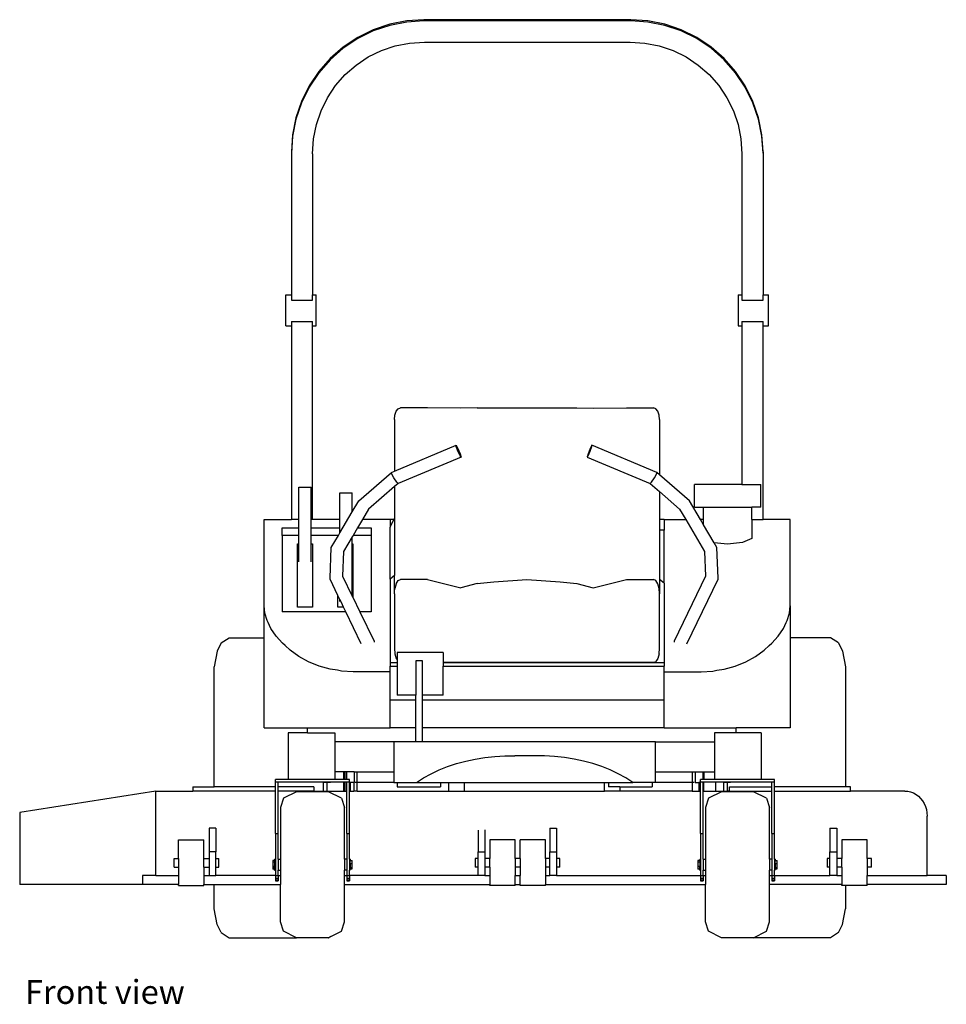
# Model space of a CAD drawing. Units: inches. Extents: x 72 to 412, y 37 to 156.
# Drawn here: x 179 to 272, y 38 to 137 of the extents above; entities that cross this region are included whole.
import ezdxf

# ---------------------------------------------------------------- set-up
doc = ezdxf.new("R2010")
doc.units = ezdxf.units.IN
doc.header["$MEASUREMENT"] = 0
doc.layers.add('Edges', color=7, linetype='Continuous')
doc.styles.get("Standard").update_dxf_attribs({"font": 'verdana.ttf'})

# ---------------------------------------------------------------- blocks, each defined once
blk = doc.blocks.new('Zero Turn Mower fr')
for p, q in [((-19.302, 17.974), (-17.171, 17.974)), ((26.073, 17.974), (28.204, 17.974)), ((-19.302, 15.812), (-17.171, 15.812)), ((26.073, 15.812), (28.204, 15.812))]:
    blk.add_line(p, q)
at = {"layer": 'Edges'}
for p, q in [((-9.399, 45.768), (-11.054, 45.207)), ((-9.399, 45.646), (-11.054, 45.084)), ((-7.685, 46.108), (-9.399, 45.768)), ((-7.685, 45.986), (-9.399, 45.646)), ((-5.975, 46.22), (-7.685, 46.108)), ((-5.975, 46.098), (-7.685, 45.986)), ((14.878, 46.22), (-5.975, 46.22)), ((14.878, 46.098), (-5.975, 46.098)), ((16.587, 46.108), (14.878, 46.22)), ((16.587, 45.986), (14.878, 46.098)), ((18.302, 45.768), (16.587, 46.108)), ((18.302, 45.646), (16.587, 45.986)), ((19.957, 45.207), (18.302, 45.768)), ((19.957, 45.084), (18.302, 45.646)), ((-11.054, 45.207), (-12.622, 44.435)), ((-11.054, 45.084), (-12.622, 44.312)), ((21.525, 44.435), (19.957, 45.207)), ((21.525, 44.312), (19.957, 45.084)), ((-12.622, 44.435), (-14.076, 43.465)), ((-12.622, 44.312), (-14.076, 43.343)), ((-8.846, 43.586), (-7.406, 43.872)), ((-7.406, 43.872), (-5.906, 43.97)), ((-5.906, 43.97), (14.808, 43.97)), ((14.808, 43.97), (16.309, 43.872)), ((16.309, 43.872), (17.749, 43.586)), ((22.978, 43.465), (21.525, 44.435)), ((22.978, 43.343), (21.525, 44.312)), ((-14.076, 43.465), (-15.39, 42.314)), ((-14.076, 43.343), (-15.39, 42.192)), ((-11.554, 42.465), (-10.237, 43.114)), ((-10.237, 43.114), (-8.846, 43.586)), ((17.749, 43.586), (19.14, 43.114)), ((19.14, 43.114), (20.457, 42.465)), ((24.293, 42.314), (22.978, 43.465)), ((24.293, 42.192), (22.978, 43.343)), ((-15.39, 42.314), (-16.543, 41.002)), ((-15.39, 42.192), (-16.543, 40.879)), ((-12.776, 41.651), (-11.554, 42.465)), ((20.457, 42.465), (21.678, 41.651)), ((25.445, 41.002), (24.293, 42.314)), ((25.445, 40.879), (24.293, 42.192)), ((-16.543, 41.002), (-17.514, 39.55)), ((-16.543, 40.879), (-17.514, 39.428)), ((-14.848, 39.581), (-13.88, 40.684)), ((-13.88, 40.684), (-12.776, 41.651)), ((21.678, 41.651), (22.782, 40.684)), ((22.782, 40.684), (23.751, 39.581)), ((26.416, 39.55), (25.445, 41.002)), ((26.416, 39.428), (25.445, 40.879)), ((-17.514, 39.55), (-18.287, 37.985)), ((-17.514, 39.428), (-18.287, 37.863)), ((-15.664, 38.362), (-14.848, 39.581)), ((23.751, 39.581), (24.567, 38.362)), ((27.189, 37.985), (26.416, 39.55)), ((27.189, 37.863), (26.416, 39.428)), ((-18.287, 37.985), (-18.849, 36.332)), ((-18.287, 37.863), (-18.849, 36.21)), ((-16.314, 37.047), (-15.664, 38.362)), ((24.567, 38.362), (25.216, 37.047)), ((27.751, 36.332), (27.189, 37.985)), ((27.751, 36.21), (27.189, 37.863)), ((-16.786, 35.658), (-16.314, 37.047)), ((25.216, 37.047), (25.688, 35.658)), ((-18.849, 36.332), (-19.19, 34.62)), ((-18.849, 36.21), (-19.19, 34.498)), ((28.092, 34.62), (27.751, 36.332)), ((28.092, 34.498), (27.751, 36.21)), ((-17.072, 34.219), (-16.786, 35.658)), ((25.688, 35.658), (25.975, 34.219)), ((-19.19, 34.62), (-19.302, 32.913)), ((-19.19, 34.498), (-19.302, 32.791)), ((-17.171, 32.721), (-17.072, 34.219)), ((25.975, 34.219), (26.073, 32.721)), ((28.204, 32.913), (28.092, 34.62)), ((28.204, 32.791), (28.092, 34.498)), ((-19.302, 32.913), (-19.302, 32.791)), ((-19.302, 32.791), (-19.302, 18.513)), ((28.204, 32.913), (28.204, 32.791)), ((28.204, 32.791), (28.204, 18.513)), ((-17.171, 32.721), (-17.171, 18.513)), ((26.073, 32.721), (26.073, 18.513)), ((-19.858, 18.513), (-19.302, 18.513)), ((-19.858, 15.384), (-19.858, 18.513)), ((-19.302, 18.513), (-19.302, 17.974)), ((-17.171, 18.513), (-16.796, 18.513)), ((-17.171, 17.974), (-17.171, 18.513)), ((-16.796, 15.384), (-16.796, 18.513)), ((25.704, 18.513), (26.073, 18.513)), ((25.704, 18.513), (25.704, 15.384)), ((26.073, 18.513), (26.073, 17.974)), ((28.204, 18.513), (28.767, 18.513)), ((28.204, 17.974), (28.204, 18.513)), ((28.767, 15.384), (28.767, 18.513)), ((-19.858, 15.384), (-19.302, 15.384)), ((-19.302, 15.812), (-19.302, 15.384)), ((-19.302, 15.384), (-19.302, -4.119)), ((-17.171, 15.384), (-17.171, 15.812)), ((-17.171, 15.384), (-16.796, 15.384)), ((-17.171, -4.119), (-17.171, 15.384)), ((25.704, 15.384), (26.073, 15.384)), ((26.073, 15.812), (26.073, 15.384)), ((26.073, 15.384), (26.073, -0.588)), ((28.204, 15.384), (28.204, 15.812)), ((28.204, -4.119), (28.204, 15.384)), ((28.204, 15.384), (28.767, 15.384)), ((-8.746, 6.782), (-8.55, 7.039)), ((-8.55, 7.039), (-8.32, 7.129)), ((-5.584, 7.129), (-8.32, 7.129)), ((-2.246, 7.11), (-5.584, 7.129)), ((-0.577, 7.119), (-2.246, 7.11)), ((-0.577, 7.119), (4.43, 7.129)), ((4.43, 7.129), (9.437, 7.119)), ((9.437, 7.119), (11.107, 7.11)), ((11.107, 7.11), (14.445, 7.129)), ((14.445, 7.129), (17.181, 7.129)), ((17.411, 7.039), (17.181, 7.129)), ((17.606, 6.782), (17.411, 7.039)), ((-8.922, 5.947), (-8.876, 6.399)), ((-8.876, 6.399), (-8.746, 6.782)), ((17.737, 6.399), (17.606, 6.782)), ((17.783, 5.947), (17.737, 6.399)), ((-8.922, 5.947), (-8.922, 0.756)), ((17.783, 5.947), (17.783, 0.386)), ((-8.922, 0.756), (-2.698, 3.355)), ((-2.698, 3.355), (-2.523, 3.017)), ((-2.698, 3.248), (-2.698, 3.355)), ((-2.523, 2.776), (-2.698, 3.248)), ((-2.523, 3.017), (-2.305, 2.489)), ((10.799, 3.017), (10.58, 2.489)), ((10.974, 3.355), (10.799, 3.017)), ((10.799, 2.776), (10.974, 3.248)), ((17.505, 0.628), (10.974, 3.355)), ((10.974, 3.248), (10.974, 3.355)), ((-2.207, 2.167), (-8.551, -0.482)), ((-2.305, 2.295), (-2.523, 2.776)), ((-2.305, 2.489), (-2.207, 2.167)), ((-2.207, 2.167), (-2.305, 2.295)), ((10.58, 2.489), (10.483, 2.167)), ((10.483, 2.167), (10.58, 2.295)), ((10.483, 2.167), (16.826, -0.482)), ((10.58, 2.295), (10.799, 2.776)), ((-12.509, -2.223), (-9.23, 0.628)), ((-9.23, 0.628), (-8.922, 0.756)), ((-9.23, 0.52), (-9.23, 0.628)), ((-8.988, 0.077), (-9.23, 0.52)), ((-8.685, -0.369), (-8.988, 0.077)), ((16.961, -0.369), (17.263, 0.077)), ((17.263, 0.077), (17.505, 0.52)), ((17.505, 0.52), (17.505, 0.628)), ((17.783, 0.386), (17.505, 0.628)), ((20.784, -2.223), (17.783, 0.386)), ((-18.544, -4.119), (-18.544, -0.861)), ((-18.544, -0.861), (-17.294, -0.861)), ((-17.294, -4.119), (-17.294, -0.861)), ((-8.922, -0.804), (-11.524, -3.067)), ((-8.551, -0.482), (-8.922, -0.804)), ((-8.922, -0.804), (-8.922, -3.99)), ((-8.551, -0.482), (-8.685, -0.369)), ((16.826, -0.482), (16.961, -0.369)), ((16.826, -0.482), (17.783, -1.313)), ((21.301, -2.888), (21.301, -0.588)), ((26.073, -0.588), (21.301, -0.588)), ((26.073, -0.588), (27.974, -0.588)), ((27.974, -2.888), (27.974, -0.588)), ((-14.419, -4.119), (-14.419, -1.423)), ((-14.419, -1.423), (-13.169, -1.423)), ((-13.169, -3.347), (-13.169, -1.423)), ((17.783, -1.313), (19.8, -3.067)), ((17.783, -1.313), (17.783, -4.119)), ((-13.169, -3.347), (-12.509, -2.223)), ((21.898, -4.119), (20.784, -2.223)), ((21.301, -2.888), (22.212, -2.888)), ((22.212, -4.119), (22.212, -2.888)), ((22.212, -2.888), (27.062, -2.888)), ((27.062, -4.119), (27.062, -2.888)), ((27.974, -2.888), (27.062, -2.888)), ((-14.419, -5.474), (-13.169, -3.347)), ((-11.524, -3.067), (-12.142, -4.119)), ((19.8, -3.067), (20.418, -4.119)), ((-22.051, -4.119), (-19.302, -4.119)), ((-22.051, -12.816), (-22.051, -4.119)), ((-20.217, -5.72), (-20.217, -4.955)), ((-20.217, -4.955), (-18.544, -4.955)), ((-18.544, -4.119), (-19.302, -4.119)), ((-18.544, -4.955), (-18.544, -4.119)), ((-18.544, -5.72), (-18.544, -4.955)), ((-17.171, -4.119), (-17.294, -4.119)), ((-17.294, -4.955), (-17.294, -4.119)), ((-17.294, -4.955), (-14.419, -4.955)), ((-17.294, -5.72), (-17.294, -4.955)), ((-14.419, -4.119), (-17.171, -4.119)), ((-14.419, -4.955), (-14.419, -4.119)), ((-14.419, -5.474), (-14.419, -4.955)), ((-12.634, -4.955), (-13.084, -5.72)), ((-12.142, -4.119), (-12.634, -4.955)), ((-12.634, -4.955), (-11.279, -4.955)), ((-9.36, -4.119), (-12.142, -4.119)), ((-11.279, -4.955), (-11.279, -5.72)), ((-8.986, -4.119), (-9.36, -4.119)), ((-9.36, -4.119), (-9.36, -4.894)), ((-9.341, -4.839), (-9.36, -4.894)), ((-9.36, -10.123), (-9.36, -4.894)), ((-8.986, -4.119), (-9.341, -4.839)), ((-8.922, -3.99), (-8.986, -4.119)), ((-8.922, -3.99), (-8.922, -9.767)), ((18.257, -4.119), (17.783, -4.119)), ((17.783, -4.119), (17.783, -5.2)), ((18.257, -4.119), (20.418, -4.119)), ((18.257, -4.119), (18.257, -5.2)), ((20.418, -4.119), (22.313, -7.343)), ((22.212, -4.119), (21.898, -4.119)), ((22.212, -4.653), (21.898, -4.119)), ((22.212, -4.653), (22.212, -4.119)), ((23.278, -6.467), (22.212, -4.653)), ((27.062, -4.119), (28.204, -4.119)), ((27.062, -4.119), (27.062, -6.017)), ((30.949, -4.119), (28.204, -4.119)), ((30.949, -12.816), (30.949, -4.119)), ((-18.544, -5.72), (-20.217, -5.72)), ((-20.217, -5.72), (-20.217, -13.415)), ((-18.544, -6.562), (-18.544, -5.72)), ((-14.564, -5.72), (-17.294, -5.72)), ((-17.294, -6.562), (-17.294, -5.72)), ((-15.279, -6.937), (-14.564, -5.72)), ((-14.564, -5.72), (-14.419, -5.474)), ((-13.169, -5.866), (-14.038, -7.343)), ((-13.084, -5.72), (-13.169, -5.866)), ((-13.169, -6.562), (-13.169, -5.866)), ((-11.279, -5.72), (-13.084, -5.72)), ((-11.279, -5.72), (-11.279, -13.415)), ((18.257, -5.2), (17.783, -5.2)), ((17.783, -5.2), (17.783, -10.15)), ((18.257, -10.536), (18.257, -5.2)), ((-18.679, -12.954), (-18.679, -6.562)), ((-18.679, -6.562), (-18.544, -6.562)), ((-18.544, -8.376), (-18.544, -6.562)), ((-17.294, -6.562), (-17.179, -6.562)), ((-17.294, -8.376), (-17.294, -6.562)), ((-17.179, -6.562), (-17.179, -12.954)), ((-15.406, -10.027), (-15.279, -6.937)), ((-13.169, -6.562), (-13.117, -6.562)), ((-13.169, -11.837), (-13.169, -6.562)), ((-13.117, -6.562), (-13.117, -11.946)), ((24.637, -6.618), (23.278, -6.467)), ((23.554, -6.937), (23.278, -6.467)), ((23.681, -10.027), (23.554, -6.937)), ((26.136, -6.452), (24.637, -6.618)), ((27.062, -6.017), (26.136, -6.452)), ((-14.038, -7.343), (-14.14, -9.827)), ((22.313, -7.343), (22.415, -9.827)), ((-14.14, -9.827), (-13.169, -11.837)), ((-8.922, -9.767), (-9.36, -10.123)), ((-8.922, -11.609), (-8.922, -9.767)), ((22.415, -9.827), (19.249, -16.384)), ((-15.406, -10.134), (-15.406, -10.027)), ((-14.617, -11.769), (-15.406, -10.134)), ((-9.36, -10.123), (-9.36, -18.565)), ((-8.746, -10.586), (-8.876, -11.055)), ((-8.746, -10.586), (-8.55, -10.273)), ((-8.55, -10.273), (-8.32, -10.163)), ((-5.584, -10.163), (-8.32, -10.163)), ((-5.584, -10.163), (-2.246, -11)), ((-0.577, -10.581), (-2.246, -11)), ((-0.577, -10.581), (1.092, -10.399)), ((1.092, -10.399), (4.43, -10.163)), ((4.43, -10.163), (7.768, -10.399)), ((7.768, -10.399), (9.437, -10.581)), ((9.437, -10.581), (11.107, -11)), ((11.107, -11), (14.445, -10.163)), ((14.445, -10.163), (17.181, -10.163)), ((17.411, -10.273), (17.181, -10.163)), ((17.606, -10.586), (17.411, -10.273)), ((17.737, -11.055), (17.606, -10.586)), ((18.257, -10.536), (17.783, -10.15)), ((17.783, -10.15), (17.783, -11.609)), ((18.257, -10.536), (18.257, -18.565)), ((20.537, -16.646), (23.681, -10.134)), ((23.681, -10.134), (23.681, -10.027)), ((-14.617, -12.954), (-14.617, -11.769)), ((-14.419, -12.178), (-14.617, -11.769)), ((-13.169, -11.837), (-13.117, -11.946)), ((-8.922, -11.609), (-8.908, -11.432)), ((-8.922, -11.609), (-8.922, -17.089)), ((-8.908, -11.432), (-8.903, -11.368)), ((-8.903, -11.368), (-8.876, -11.055)), ((17.783, -11.609), (17.737, -11.055)), ((17.783, -17.089), (17.783, -11.609)), ((-21.975, -13.567), (-22.051, -12.816)), ((-22.051, -16.037), (-22.051, -12.816)), ((-14.419, -12.378), (-14.419, -12.178)), ((-14.268, -12.49), (-14.419, -12.178)), ((-14.045, -12.954), (-14.268, -12.49)), ((-13.117, -11.946), (-12.407, -13.415)), ((30.872, -13.567), (30.949, -12.816)), ((30.949, -12.816), (30.949, -16.037)), ((-21.745, -14.305), (-21.975, -13.567)), ((-13.822, -13.415), (-20.217, -13.415)), ((-17.179, -12.954), (-18.679, -12.954)), ((-14.045, -12.954), (-14.617, -12.954)), ((-13.822, -13.415), (-14.045, -12.954)), ((-12.262, -16.646), (-13.822, -13.415)), ((-11.279, -13.415), (-12.407, -13.415)), ((-12.407, -13.415), (-10.974, -16.384)), ((30.643, -14.305), (30.872, -13.567)), ((-21.65, -14.486), (-21.745, -14.305)), ((-21.368, -15.091), (-21.65, -14.486)), ((30.265, -15.091), (30.547, -14.486)), ((30.547, -14.486), (30.643, -14.305)), ((-20.849, -15.86), (-21.368, -15.091)), ((-20.196, -16.572), (-20.849, -15.86)), ((29.093, -16.572), (29.746, -15.86)), ((29.746, -15.86), (30.265, -15.091)), ((-26.383, -16.55), (-26.786, -17.372)), ((-26.383, -16.55), (-25.578, -16.037)), ((-25.578, -16.037), (-22.051, -16.037)), ((-22.051, -25.119), (-22.051, -16.037)), ((-19.917, -16.804), (-20.196, -16.572)), ((-19.422, -17.27), (-19.917, -16.804)), ((-10.974, -16.384), (-10.977, -16.459)), ((19.249, -16.384), (19.252, -16.459)), ((28.319, -17.27), (28.814, -16.804)), ((28.814, -16.804), (29.093, -16.572)), ((35.01, -16.037), (30.949, -16.037)), ((30.949, -16.037), (30.949, -25.119)), ((35.815, -16.55), (35.01, -16.037)), ((35.815, -16.55), (36.217, -17.372)), ((-26.786, -17.372), (-27.073, -18.948)), ((-18.539, -17.91), (-19.422, -17.27)), ((-8.922, -17.089), (-8.876, -17.643)), ((-8.876, -17.643), (-8.746, -18.112)), ((-4.024, -17.529), (-8.649, -17.529)), ((-8.649, -17.529), (-8.649, -18.268)), ((-4.024, -17.529), (-4.024, -18.536)), ((17.737, -17.643), (17.606, -18.112)), ((17.737, -17.643), (17.783, -17.089)), ((27.436, -17.91), (28.319, -17.27)), ((36.217, -17.372), (36.505, -18.948)), ((-17.563, -18.449), (-18.539, -17.91)), ((-16.509, -18.878), (-17.563, -18.449)), ((-8.649, -18.565), (-9.36, -18.565)), ((-9.36, -18.565), (-9.36, -18.901)), ((-8.746, -18.112), (-8.649, -18.268)), ((-8.649, -18.268), (-8.649, -18.565)), ((-8.649, -18.565), (-8.649, -18.901)), ((-6.087, -18.338), (-6.774, -18.338)), ((-6.774, -18.338), (-6.774, -21.825)), ((-6.087, -21.825), (-6.087, -18.338)), ((-4.024, -18.536), (-4.024, -18.565)), ((17.181, -18.536), (-4.024, -18.536)), ((18.257, -18.565), (-4.024, -18.565)), ((-4.024, -18.565), (-4.024, -18.901)), ((17.181, -18.536), (17.411, -18.426)), ((17.606, -18.112), (17.411, -18.426)), ((18.257, -18.565), (18.257, -18.901)), ((25.407, -18.878), (26.46, -18.449)), ((26.46, -18.449), (27.436, -17.91)), ((-27.073, -31.03), (-27.073, -18.948)), ((-15.397, -19.19), (-16.509, -18.878)), ((-14.669, -19.31), (-15.397, -19.19)), ((-14.246, -19.389), (-14.669, -19.31)), ((-13.074, -19.46), (-14.246, -19.389)), ((-9.36, -19.46), (-13.074, -19.46)), ((-9.36, -18.901), (-8.649, -18.901)), ((-9.36, -19.46), (-9.36, -18.901)), ((-9.36, -22.29), (-9.36, -19.46)), ((-8.649, -18.901), (-8.649, -21.825)), ((-4.024, -18.901), (18.257, -18.901)), ((-4.024, -21.825), (-4.024, -18.901)), ((18.257, -19.46), (18.257, -18.901)), ((18.257, -19.46), (21.971, -19.46)), ((18.257, -22.29), (18.257, -19.46)), ((18.257, -25.119), (18.257, -19.46)), ((18.257, -22.29), (18.257, -19.46)), ((21.971, -19.46), (23.143, -19.389)), ((23.143, -19.389), (23.566, -19.31)), ((23.566, -19.31), (24.295, -19.19)), ((24.295, -19.19), (25.407, -18.878)), ((36.505, -18.948), (36.505, -31.03)), ((-9.36, -25.119), (-9.36, -22.29)), ((-9.36, -22.29), (-6.774, -22.29)), ((-6.774, -21.825), (-8.649, -21.825)), ((-6.774, -22.29), (-6.774, -21.825)), ((-6.774, -25.119), (-6.774, -22.29)), ((-4.024, -21.825), (-6.087, -21.825)), ((-6.087, -22.29), (-6.087, -21.825)), ((-6.087, -22.29), (18.257, -22.29)), ((-6.087, -25.119), (-6.087, -22.29)), ((18.257, -25.119), (18.257, -22.29)), ((-22.051, -25.119), (-17.68, -25.119)), ((-19.633, -25.603), (-19.633, -30.321)), ((-17.68, -25.603), (-19.633, -25.603)), ((-17.68, -25.603), (-17.68, -25.119)), ((-17.68, -25.119), (-9.36, -25.119)), ((-17.68, -25.603), (-14.932, -25.603)), ((-14.932, -25.603), (-14.932, -26.501)), ((-6.774, -25.119), (-9.36, -25.119)), ((-6.774, -26.525), (-6.774, -25.119)), ((18.257, -25.119), (-6.087, -25.119)), ((-6.087, -26.525), (-6.087, -25.119)), ((18.257, -25.119), (25.507, -25.119)), ((23.321, -25.603), (23.321, -26.501)), ((25.507, -25.603), (23.321, -25.603)), ((25.507, -25.603), (25.507, -25.119)), ((30.949, -25.119), (25.507, -25.119)), ((28.022, -25.603), (25.507, -25.603)), ((28.022, -25.603), (28.022, -30.321)), ((-14.807, -26.525), (-14.932, -26.501)), ((-14.932, -26.501), (-14.932, -26.525)), ((-14.807, -26.525), (-14.932, -26.525)), ((-14.932, -26.525), (-14.932, -29.545)), ((-8.995, -26.525), (-14.807, -26.525)), ((-6.774, -26.525), (-8.995, -26.525)), ((-8.995, -26.525), (-8.995, -29.545)), ((-6.087, -26.525), (-6.774, -26.525)), ((17.385, -26.525), (-6.087, -26.525)), ((17.385, -29.545), (17.385, -26.525)), ((17.385, -26.525), (23.196, -26.525)), ((23.196, -26.525), (23.321, -26.501)), ((23.196, -26.525), (23.321, -26.525)), ((23.321, -26.501), (23.321, -26.525)), ((23.321, -26.525), (23.321, -29.545)), ((-3.564, -29.005), (-2.669, -28.708)), ((-2.669, -28.708), (-1.741, -28.457)), ((-1.741, -28.457), (-0.786, -28.253)), ((-0.786, -28.253), (0.19, -28.097)), ((0.19, -28.097), (1.183, -27.991)), ((1.183, -27.991), (2.185, -27.934)), ((2.185, -27.934), (3.191, -27.927)), ((5.198, -27.927), (3.191, -27.927)), ((6.204, -27.934), (5.198, -27.927)), ((7.206, -27.991), (6.204, -27.934)), ((8.199, -28.097), (7.206, -27.991)), ((9.175, -28.253), (8.199, -28.097)), ((10.131, -28.457), (9.175, -28.253)), ((11.058, -28.708), (10.131, -28.457)), ((11.953, -29.005), (11.058, -28.708)), ((-14.932, -29.545), (-14.932, -30.321)), ((-14.021, -29.545), (-14.932, -29.545)), ((-14.021, -30.321), (-14.021, -29.545)), ((-13.868, -29.545), (-14.021, -29.545)), ((-13.868, -30.321), (-13.868, -29.545)), ((-13.743, -29.545), (-13.868, -29.545)), ((-13.743, -29.545), (-13.743, -30.321)), ((-12.993, -29.545), (-13.743, -29.545)), ((-12.993, -29.545), (-12.993, -30.607)), ((-12.993, -29.545), (-12.68, -29.545)), ((-12.68, -29.545), (-8.995, -29.545)), ((-12.68, -30.607), (-12.68, -29.545)), ((-8.995, -29.545), (-8.995, -30.607)), ((-6, -30.149), (-5.235, -29.727)), ((-5.235, -29.727), (-4.421, -29.345)), ((-4.421, -29.345), (-3.564, -29.005)), ((12.81, -29.345), (11.953, -29.005)), ((13.624, -29.727), (12.81, -29.345)), ((14.39, -30.149), (13.624, -29.727)), ((17.385, -30.607), (17.385, -29.545)), ((17.385, -29.545), (21.07, -29.545)), ((21.07, -29.545), (21.07, -30.607)), ((21.07, -29.545), (21.382, -29.545)), ((21.382, -29.545), (21.382, -30.607)), ((21.382, -29.545), (22.132, -29.545)), ((22.132, -29.545), (22.132, -30.321)), ((22.132, -29.545), (22.257, -29.545)), ((22.257, -29.545), (23.321, -29.545)), ((22.257, -29.545), (22.257, -30.321)), ((23.321, -29.545), (23.321, -30.321)), ((-20.9, -30.58), (-20.9, -30.321)), ((-19.633, -30.321), (-20.9, -30.321)), ((-20.641, -30.58), (-20.9, -30.58)), ((-20.9, -31.03), (-20.9, -30.58)), ((-20.641, -31.03), (-20.641, -30.58)), ((-16.126, -30.58), (-20.641, -30.58)), ((-14.932, -30.321), (-19.633, -30.321)), ((-16.126, -30.58), (-16.126, -30.607)), ((-15.376, -30.58), (-16.126, -30.58)), ((-16.097, -30.607), (-16.126, -30.607)), ((-16.097, -30.607), (-16.097, -31.468)), ((-15.722, -30.607), (-16.097, -30.607)), ((-15.722, -30.607), (-15.722, -31.468)), ((-15.376, -30.607), (-15.722, -30.607)), ((-15.376, -30.607), (-15.376, -30.58)), ((-14.021, -30.58), (-15.376, -30.58)), ((-14.021, -30.321), (-14.932, -30.321)), ((-13.868, -30.321), (-14.021, -30.321)), ((-13.868, -30.58), (-14.021, -30.58)), ((-14.021, -31.468), (-14.021, -30.58)), ((-13.743, -30.321), (-13.868, -30.321)), ((-13.868, -31.468), (-13.868, -30.58)), ((-13.743, -30.58), (-13.868, -30.58)), ((-13.454, -30.321), (-13.743, -30.321)), ((-13.743, -30.58), (-13.743, -30.607)), ((-13.713, -30.58), (-13.743, -30.58)), ((-13.743, -30.607), (-13.713, -30.607)), ((-13.454, -30.58), (-13.713, -30.58)), ((-13.713, -30.607), (-13.713, -30.58)), ((-13.713, -31.468), (-13.713, -30.607)), ((-13.454, -30.58), (-13.454, -30.321)), ((-13.454, -30.607), (-13.454, -30.58)), ((-13.454, -30.607), (-13.397, -30.607)), ((-13.454, -31.468), (-13.454, -30.607)), ((-13.397, -30.607), (-13.397, -31.468)), ((-13.022, -30.607), (-13.397, -30.607)), ((-13.022, -30.607), (-12.993, -30.607)), ((-13.022, -30.607), (-13.022, -31.468)), ((-12.68, -30.607), (-12.87, -30.607)), ((-12.68, -31.468), (-12.68, -30.607)), ((-8.995, -30.607), (-12.68, -30.607)), ((-8.995, -30.607), (-8.641, -30.607)), ((-8.641, -30.607), (-8.641, -31.045)), ((-8.641, -30.607), (-6.713, -30.607)), ((-6.713, -30.607), (-6, -30.149)), ((-6.713, -30.607), (-4.266, -30.607)), ((-4.266, -30.607), (-4.266, -31.045)), ((-4.266, -30.607), (-3.448, -30.607)), ((-3.448, -31.468), (-3.448, -30.607)), ((-3.448, -30.607), (-1.906, -30.607)), ((-1.906, -30.607), (-1.906, -31.468)), ((-1.906, -30.607), (12.239, -30.607)), ((12.239, -31.468), (12.239, -30.607)), ((12.239, -30.607), (12.656, -30.607)), ((12.656, -30.607), (12.656, -31.045)), ((12.656, -30.607), (15.102, -30.607)), ((15.102, -30.607), (14.39, -30.149)), ((17.031, -30.607), (15.102, -30.607)), ((17.031, -30.607), (17.031, -31.045)), ((17.385, -30.607), (17.031, -30.607)), ((21.07, -30.607), (17.385, -30.607)), ((21.07, -30.607), (21.07, -31.468)), ((21.26, -30.607), (21.07, -30.607)), ((21.382, -30.607), (21.728, -30.607)), ((21.728, -30.607), (21.728, -31.468)), ((21.913, -30.607), (21.728, -30.607)), ((21.913, -30.58), (21.913, -30.321)), ((22.132, -30.321), (21.913, -30.321)), ((22.171, -30.58), (21.913, -30.58)), ((21.913, -30.607), (21.913, -30.58)), ((21.913, -31.468), (21.913, -30.607)), ((22.257, -30.321), (22.132, -30.321)), ((22.171, -31.468), (22.171, -30.58)), ((22.257, -30.58), (22.171, -30.58)), ((23.321, -30.321), (22.257, -30.321)), ((23.452, -30.58), (22.257, -30.58)), ((22.257, -31.468), (22.257, -30.58)), ((28.022, -30.321), (23.321, -30.321)), ((24.186, -30.58), (23.452, -30.58)), ((23.452, -31.468), (23.452, -30.58)), ((24.186, -30.58), (24.186, -30.607)), ((24.936, -30.58), (24.186, -30.58)), ((24.215, -30.607), (24.186, -30.607)), ((24.215, -30.607), (24.215, -31.468)), ((24.59, -30.607), (24.215, -30.607)), ((24.59, -30.607), (24.59, -31.468)), ((24.936, -30.607), (24.59, -30.607)), ((24.936, -30.607), (24.936, -30.58)), ((29.1, -30.58), (24.936, -30.58)), ((29.359, -30.321), (28.022, -30.321)), ((29.359, -30.58), (29.1, -30.58)), ((29.1, -31.03), (29.1, -30.58)), ((29.359, -30.58), (29.359, -30.321)), ((29.359, -31.03), (29.359, -30.58)), ((-32.942, -31.468), (-46.668, -33.632)), ((-32.942, -31.468), (-29.219, -31.468)), ((-32.942, -39.986), (-32.942, -31.468)), ((-29.219, -31.03), (-29.219, -31.468)), ((-29.219, -31.03), (-27.073, -31.03)), ((-20.9, -31.468), (-29.219, -31.468)), ((-20.9, -31.03), (-27.073, -31.03)), ((-20.9, -31.468), (-20.9, -31.03)), ((-20.9, -35.733), (-20.9, -31.468)), ((-20.641, -31.468), (-20.641, -31.03)), ((-17.031, -31.03), (-20.641, -31.03)), ((-17.031, -31.468), (-20.641, -31.468)), ((-20.641, -35.733), (-20.641, -31.468)), ((-18.788, -31.537), (-20.098, -32.188)), ((-15.566, -31.537), (-18.788, -31.537)), ((-17.031, -31.03), (-17.031, -31.468)), ((-17.031, -31.468), (-16.097, -31.468)), ((-16.097, -31.468), (-15.722, -31.468)), ((-15.722, -31.468), (-14.021, -31.468)), ((-14.255, -32.188), (-15.566, -31.537)), ((-14.021, -31.468), (-13.868, -31.468)), ((-13.868, -31.468), (-13.713, -31.468)), ((-13.713, -35.733), (-13.713, -31.468)), ((-13.397, -31.468), (-13.454, -31.468)), ((-13.454, -35.733), (-13.454, -31.468)), ((-13.397, -31.468), (-13.022, -31.468)), ((-12.68, -31.468), (-13.022, -31.468)), ((-12.68, -31.468), (-3.448, -31.468)), ((-8.641, -31.045), (-4.266, -31.045)), ((-3.448, -31.468), (-1.906, -31.468)), ((-1.906, -31.468), (12.239, -31.468)), ((13.782, -31.468), (12.239, -31.468)), ((13.782, -31.045), (12.656, -31.045)), ((13.782, -31.045), (13.782, -31.468)), ((13.782, -31.045), (17.031, -31.045)), ((21.07, -31.468), (13.782, -31.468)), ((21.07, -31.468), (21.728, -31.468)), ((21.728, -31.468), (21.913, -31.468)), ((21.913, -35.733), (21.913, -31.468)), ((22.171, -31.468), (22.257, -31.468)), ((22.171, -35.733), (22.171, -31.468)), ((22.257, -31.468), (23.452, -31.468)), ((24.024, -31.537), (22.714, -32.188)), ((23.452, -31.468), (24.215, -31.468)), ((27.247, -31.537), (24.024, -31.537)), ((24.215, -31.468), (24.59, -31.468)), ((24.844, -31.468), (24.59, -31.468)), ((24.844, -31.468), (24.844, -31.03)), ((24.844, -31.03), (29.1, -31.03)), ((24.844, -31.468), (29.1, -31.468)), ((28.557, -32.188), (27.247, -31.537)), ((29.1, -31.468), (29.1, -31.03)), ((29.1, -35.733), (29.1, -31.468)), ((29.359, -31.468), (29.359, -31.03)), ((36.505, -31.03), (29.359, -31.03)), ((29.359, -35.733), (29.359, -31.468)), ((29.359, -31.468), (37.031, -31.468)), ((37.031, -31.03), (36.505, -31.03)), ((37.031, -31.468), (37.031, -31.03)), ((42.493, -31.468), (37.031, -31.468)), ((42.493, -31.468), (42.786, -31.489)), ((42.786, -31.489), (43.074, -31.554)), ((43.074, -31.554), (43.352, -31.66)), ((43.352, -31.66), (43.615, -31.806)), ((-20.098, -32.188), (-20.401, -33.138)), ((-14.255, -32.188), (-13.953, -33.138)), ((22.714, -32.188), (22.412, -33.138)), ((28.557, -32.188), (28.859, -33.138)), ((43.615, -31.806), (43.86, -31.989)), ((43.86, -31.989), (44.08, -32.206)), ((44.08, -32.206), (44.274, -32.454)), ((44.274, -32.454), (44.437, -32.729)), ((-46.668, -33.632), (-46.668, -40.878)), ((-20.401, -33.138), (-20.401, -38.334)), ((-13.953, -38.334), (-13.953, -33.138)), ((22.412, -33.138), (22.412, -38.334)), ((28.859, -38.334), (28.859, -33.138)), ((44.437, -32.729), (44.567, -33.024)), ((44.567, -33.024), (44.661, -33.337)), ((44.661, -33.337), (44.718, -33.66)), ((44.718, -33.66), (44.738, -33.989)), ((44.738, -39.986), (44.738, -33.989)), ((-26.917, -35.22), (-27.597, -35.22)), ((-27.597, -35.22), (-27.597, -37.603)), ((-26.917, -35.22), (-26.917, -37.603)), ((-0.49, -35.401), (-0.49, -37.603)), ((0.19, -35.392), (0.19, -37.603)), ((6.735, -35.22), (6.735, -37.603)), ((6.735, -35.22), (7.415, -35.22)), ((7.415, -35.22), (7.415, -37.603)), ((34.948, -35.22), (35.628, -35.22)), ((34.948, -35.22), (34.948, -37.603)), ((35.628, -35.22), (35.628, -37.603)), ((-30.657, -36.377), (-28.107, -36.377)), ((-30.657, -38.276), (-30.657, -36.377)), ((-28.107, -38.276), (-28.107, -36.377)), ((-20.9, -35.733), (-20.641, -35.733)), ((-20.9, -35.733), (-20.9, -38.334)), ((-20.641, -38.334), (-20.641, -35.733)), ((-13.713, -35.733), (-13.454, -35.733)), ((-13.713, -35.733), (-13.713, -38.334)), ((-13.454, -38.334), (-13.454, -35.733)), ((3.25, -36.377), (0.7, -36.377)), ((0.7, -36.377), (0.7, -38.276)), ((3.25, -38.276), (3.25, -36.377)), ((6.31, -36.377), (3.76, -36.377)), ((3.76, -38.276), (3.76, -36.377)), ((6.31, -38.276), (6.31, -36.377)), ((21.913, -35.733), (22.171, -35.733)), ((21.913, -35.733), (21.913, -38.334)), ((22.171, -38.334), (22.171, -35.733)), ((29.1, -35.733), (29.359, -35.733)), ((29.1, -35.733), (29.1, -38.334)), ((29.359, -38.334), (29.359, -35.733)), ((38.688, -36.377), (36.138, -36.377)), ((36.138, -36.377), (36.138, -38.276)), ((38.688, -38.276), (38.688, -36.377)), ((-26.917, -37.603), (-27.597, -37.603)), ((-27.597, -37.603), (-27.597, -38.276)), ((-26.917, -38.276), (-26.917, -37.603)), ((-0.49, -37.603), (0.19, -37.603)), ((-0.49, -38.276), (-0.49, -37.603)), ((0.19, -37.603), (0.19, -38.276)), ((6.735, -37.603), (7.415, -37.603)), ((6.735, -38.276), (6.735, -37.603)), ((7.415, -37.603), (7.415, -38.276)), ((34.948, -37.603), (35.628, -37.603)), ((34.948, -38.276), (34.948, -37.603)), ((35.628, -37.603), (35.628, -38.276)), ((-31.1, -38.276), (-30.657, -38.276)), ((-31.1, -39.126), (-31.1, -38.276)), ((-30.657, -38.276), (-30.657, -39.126)), ((-28.107, -38.276), (-27.597, -38.276)), ((-28.107, -39.126), (-28.107, -38.276)), ((-27.597, -38.276), (-27.597, -39.126)), ((-26.917, -38.276), (-26.62, -38.276)), ((-26.917, -39.126), (-26.917, -38.276)), ((-26.62, -39.126), (-26.62, -38.276)), ((-20.986, -38.46), (-21.159, -38.46)), ((-21.159, -38.46), (-21.159, -38.649)), ((-21.159, -38.649), (-21.159, -39.079)), ((-20.986, -38.649), (-21.159, -38.649)), ((-20.986, -38.334), (-20.9, -38.334)), ((-20.986, -38.334), (-20.986, -38.46)), ((-20.986, -38.46), (-20.986, -38.649)), ((-20.986, -38.649), (-20.986, -39.079)), ((-20.9, -38.334), (-20.9, -39.447)), ((-20.641, -38.334), (-20.401, -38.334)), ((-20.641, -38.334), (-20.641, -39.447)), ((-20.401, -38.334), (-20.401, -39.447)), ((-13.713, -38.334), (-13.953, -38.334)), ((-13.953, -38.334), (-13.953, -39.447)), ((-13.713, -38.334), (-13.713, -39.447)), ((-13.368, -38.334), (-13.454, -38.334)), ((-13.454, -38.334), (-13.454, -39.447)), ((-13.368, -38.334), (-13.368, -38.468)), ((-13.368, -38.468), (-13.195, -38.468)), ((-13.368, -38.756), (-13.368, -38.468)), ((-13.195, -38.756), (-13.195, -38.468)), ((-0.49, -38.276), (-0.787, -38.276)), ((-0.787, -38.276), (-0.787, -39.126)), ((-0.49, -39.126), (-0.49, -38.276)), ((0.7, -38.276), (0.19, -38.276)), ((0.19, -38.276), (0.19, -39.126)), ((0.7, -39.126), (0.7, -38.276)), ((3.76, -38.276), (3.25, -38.276)), ((3.25, -38.276), (3.25, -39.126)), ((3.76, -38.276), (3.76, -39.126)), ((6.735, -38.276), (6.31, -38.276)), ((6.31, -38.276), (6.31, -39.126)), ((6.735, -39.126), (6.735, -38.276)), ((7.755, -38.276), (7.415, -38.276)), ((7.415, -38.276), (7.415, -39.126)), ((7.755, -39.126), (7.755, -38.276)), ((21.826, -38.46), (21.654, -38.46)), ((21.654, -38.46), (21.654, -38.649)), ((21.654, -38.649), (21.654, -39.079)), ((21.826, -38.649), (21.654, -38.649)), ((21.826, -38.334), (21.913, -38.334)), ((21.826, -38.334), (21.826, -38.46)), ((21.826, -38.46), (21.826, -38.649)), ((21.826, -38.649), (21.826, -39.079)), ((21.913, -38.334), (21.913, -39.447)), ((22.171, -38.334), (22.412, -38.334)), ((22.171, -38.334), (22.171, -39.447)), ((22.412, -38.334), (22.412, -39.447)), ((29.1, -38.334), (28.859, -38.334)), ((28.859, -38.334), (28.859, -39.447)), ((29.1, -38.334), (29.1, -39.447)), ((29.445, -38.334), (29.359, -38.334)), ((29.359, -38.334), (29.359, -39.447)), ((29.445, -38.334), (29.445, -38.468)), ((29.445, -38.468), (29.617, -38.468)), ((29.445, -38.756), (29.445, -38.468)), ((29.617, -38.756), (29.617, -38.468)), ((34.948, -38.276), (34.65, -38.276)), ((34.65, -38.276), (34.65, -39.126)), ((34.948, -39.126), (34.948, -38.276)), ((36.138, -38.276), (35.628, -38.276)), ((35.628, -38.276), (35.628, -39.126)), ((36.138, -39.126), (36.138, -38.276)), ((39.13, -38.276), (38.688, -38.276)), ((38.688, -38.276), (38.688, -39.126)), ((39.13, -39.126), (39.13, -38.276)), ((-31.1, -39.126), (-30.657, -39.126)), ((-30.657, -39.126), (-30.657, -39.986)), ((-28.107, -39.126), (-27.597, -39.126)), ((-28.107, -39.126), (-28.107, -39.986)), ((-27.597, -39.126), (-27.597, -39.986)), ((-26.917, -39.126), (-26.62, -39.126)), ((-26.917, -39.986), (-26.917, -39.126)), ((-20.986, -39.079), (-21.159, -39.079)), ((-21.159, -39.079), (-21.159, -39.321)), ((-20.986, -39.321), (-21.159, -39.321)), ((-20.986, -39.321), (-20.986, -39.079)), ((-20.986, -39.447), (-20.986, -39.321)), ((-20.986, -39.447), (-20.9, -39.447)), ((-20.9, -39.447), (-20.9, -39.977)), ((-20.641, -39.447), (-20.401, -39.447)), ((-20.641, -39.977), (-20.641, -39.447)), ((-20.401, -39.447), (-20.401, -39.986)), ((-13.713, -39.447), (-13.953, -39.447)), ((-13.953, -39.986), (-13.953, -39.447)), ((-13.713, -39.447), (-13.713, -39.977)), ((-13.368, -39.447), (-13.454, -39.447)), ((-13.454, -39.977), (-13.454, -39.447)), ((-13.368, -38.756), (-13.195, -38.756)), ((-13.368, -38.756), (-13.368, -39.178)), ((-13.368, -39.178), (-13.195, -39.178)), ((-13.368, -39.313), (-13.368, -39.178)), ((-13.368, -39.313), (-13.195, -39.313)), ((-13.368, -39.447), (-13.368, -39.313)), ((-13.195, -39.178), (-13.195, -38.756)), ((-13.195, -39.313), (-13.195, -39.178)), ((-0.49, -39.126), (-0.787, -39.126)), ((-0.49, -39.986), (-0.49, -39.126)), ((0.7, -39.126), (0.19, -39.126)), ((0.19, -39.126), (0.19, -39.986)), ((0.7, -39.126), (0.7, -39.986)), ((3.76, -39.126), (3.25, -39.126)), ((3.25, -39.126), (3.25, -39.986)), ((3.76, -39.126), (3.76, -39.986)), ((6.735, -39.126), (6.31, -39.126)), ((6.31, -39.126), (6.31, -39.986)), ((6.735, -39.986), (6.735, -39.126)), ((7.755, -39.126), (7.415, -39.126)), ((7.415, -39.126), (7.415, -39.986)), ((21.826, -39.079), (21.654, -39.079)), ((21.654, -39.079), (21.654, -39.321)), ((21.826, -39.321), (21.654, -39.321)), ((21.826, -39.321), (21.826, -39.079)), ((21.826, -39.447), (21.826, -39.321)), ((21.826, -39.447), (21.913, -39.447)), ((21.913, -39.447), (21.913, -39.977)), ((22.171, -39.447), (22.412, -39.447)), ((22.171, -39.977), (22.171, -39.447)), ((22.412, -39.447), (22.412, -39.986)), ((29.1, -39.447), (28.859, -39.447)), ((28.859, -39.986), (28.859, -39.447)), ((29.1, -39.447), (29.1, -39.977)), ((29.445, -39.447), (29.359, -39.447)), ((29.359, -39.977), (29.359, -39.447)), ((29.445, -38.756), (29.617, -38.756)), ((29.445, -38.756), (29.445, -39.178)), ((29.445, -39.178), (29.617, -39.178)), ((29.445, -39.313), (29.445, -39.178)), ((29.445, -39.313), (29.617, -39.313)), ((29.445, -39.447), (29.445, -39.313)), ((29.617, -39.178), (29.617, -38.756)), ((29.617, -39.313), (29.617, -39.178)), ((34.948, -39.126), (34.65, -39.126)), ((34.948, -39.986), (34.948, -39.126)), ((36.138, -39.126), (35.628, -39.126)), ((35.628, -39.126), (35.628, -39.986)), ((36.138, -39.126), (36.138, -39.986)), ((39.13, -39.126), (38.688, -39.126)), ((38.688, -39.126), (38.688, -39.986)), ((-34.308, -39.986), (-34.308, -40.878)), ((-32.942, -39.986), (-34.308, -39.986)), ((-32.942, -39.986), (-30.657, -39.986)), ((-30.657, -39.986), (-30.657, -40.878)), ((-28.107, -39.986), (-27.597, -39.986)), ((-28.107, -39.986), (-28.107, -40.878)), ((-27.597, -39.986), (-26.917, -39.986)), ((-20.9, -39.986), (-26.917, -39.986)), ((-20.9, -39.977), (-20.641, -39.977)), ((-20.9, -39.977), (-20.9, -39.986)), ((-20.9, -39.986), (-20.9, -40.239)), ((-20.9, -40.239), (-20.641, -40.239)), ((-20.9, -40.239), (-20.9, -40.423)), ((-20.9, -40.423), (-20.641, -40.423)), ((-20.9, -40.423), (-20.9, -40.517)), ((-20.9, -40.517), (-20.641, -40.517)), ((-20.641, -39.977), (-20.641, -39.986)), ((-20.641, -39.986), (-20.401, -39.986)), ((-20.641, -39.986), (-20.641, -40.239)), ((-20.641, -40.239), (-20.641, -40.423)), ((-20.641, -40.423), (-20.641, -40.517)), ((-20.401, -39.986), (-20.401, -40.878)), ((-13.953, -39.986), (-13.713, -39.986)), ((-13.953, -40.878), (-13.953, -39.986)), ((-13.713, -39.977), (-13.454, -39.977)), ((-13.713, -39.977), (-13.713, -39.986)), ((-13.713, -39.986), (-13.713, -40.239)), ((-13.713, -40.239), (-13.454, -40.239)), ((-13.713, -40.239), (-13.713, -40.423)), ((-13.713, -40.423), (-13.454, -40.423)), ((-13.713, -40.423), (-13.713, -40.517)), ((-13.713, -40.517), (-13.454, -40.517)), ((-13.454, -39.977), (-13.454, -39.986)), ((-13.454, -39.986), (-13.454, -40.239)), ((-0.49, -39.986), (-13.454, -39.986)), ((-13.454, -40.239), (-13.454, -40.423)), ((-13.454, -40.423), (-13.454, -40.517)), ((0.19, -39.986), (-0.49, -39.986)), ((0.19, -39.986), (0.7, -39.986)), ((0.7, -39.986), (0.7, -40.878)), ((3.25, -39.986), (3.76, -39.986)), ((3.25, -40.878), (3.25, -39.986)), ((3.76, -40.878), (3.76, -39.986)), ((6.31, -39.986), (6.735, -39.986)), ((6.31, -39.986), (6.31, -40.878)), ((7.415, -39.986), (6.735, -39.986)), ((7.415, -39.986), (21.913, -39.986)), ((21.913, -39.977), (22.171, -39.977)), ((21.913, -39.977), (21.913, -39.986)), ((21.913, -39.986), (21.913, -40.239)), ((21.913, -40.239), (22.171, -40.239)), ((21.913, -40.239), (21.913, -40.423)), ((21.913, -40.423), (22.171, -40.423)), ((21.913, -40.423), (21.913, -40.517)), ((21.913, -40.517), (22.171, -40.517)), ((22.171, -39.977), (22.171, -39.986)), ((22.171, -39.986), (22.412, -39.986)), ((22.171, -39.986), (22.171, -40.239)), ((22.171, -40.239), (22.171, -40.423)), ((22.171, -40.423), (22.171, -40.517)), ((22.412, -39.986), (22.412, -40.878)), ((28.859, -39.986), (29.1, -39.986)), ((28.859, -40.878), (28.859, -39.986)), ((29.1, -39.977), (29.359, -39.977)), ((29.1, -39.977), (29.1, -39.986)), ((29.1, -39.986), (29.1, -40.239)), ((29.1, -40.239), (29.359, -40.239)), ((29.1, -40.239), (29.1, -40.423)), ((29.1, -40.423), (29.359, -40.423)), ((29.1, -40.423), (29.1, -40.517)), ((29.1, -40.517), (29.359, -40.517)), ((29.359, -39.977), (29.359, -39.986)), ((29.359, -39.986), (29.359, -40.239)), ((29.359, -39.986), (34.948, -39.986)), ((29.359, -40.239), (29.359, -40.423)), ((29.359, -40.423), (29.359, -40.517)), ((35.628, -39.986), (34.948, -39.986)), ((35.628, -39.986), (36.138, -39.986)), ((36.138, -39.986), (36.138, -40.878)), ((38.688, -40.878), (38.688, -39.986)), ((38.688, -39.986), (44.738, -39.986)), ((46.668, -39.986), (44.738, -39.986)), ((46.668, -39.986), (46.668, -40.878)), ((-34.308, -40.878), (-46.668, -40.878)), ((-30.657, -40.878), (-34.308, -40.878)), ((-30.657, -40.967), (-30.657, -40.878)), ((-30.657, -40.967), (-28.107, -40.967)), ((-28.107, -40.878), (-27.073, -40.878)), ((-28.107, -40.967), (-28.107, -40.878)), ((-27.073, -40.878), (-20.401, -40.878)), ((-27.073, -43.333), (-27.073, -40.878)), ((-20.401, -44.643), (-20.401, -40.878)), ((-13.953, -40.878), (0.7, -40.878)), ((-13.953, -44.643), (-13.953, -40.878)), ((0.7, -40.967), (0.7, -40.878)), ((3.25, -40.967), (0.7, -40.967)), ((3.25, -40.878), (3.76, -40.878)), ((3.25, -40.967), (3.25, -40.878)), ((3.76, -40.967), (3.76, -40.878)), ((6.31, -40.967), (3.76, -40.967)), ((6.31, -40.878), (22.412, -40.878)), ((6.31, -40.967), (6.31, -40.878)), ((22.412, -44.643), (22.412, -40.878)), ((28.859, -44.643), (28.859, -40.878)), ((36.138, -40.878), (28.859, -40.878)), ((36.138, -40.967), (36.138, -40.878)), ((36.505, -40.967), (36.138, -40.967)), ((38.688, -40.967), (36.505, -40.967)), ((36.505, -40.967), (36.505, -43.333)), ((38.688, -40.967), (38.688, -40.878)), ((46.668, -40.878), (38.688, -40.878)), ((-26.786, -44.908), (-27.073, -43.333)), ((36.217, -44.908), (36.505, -43.333)), ((-26.383, -45.73), (-26.786, -44.908)), ((-20.098, -45.594), (-20.401, -44.643)), ((-18.788, -46.244), (-20.098, -45.594)), ((-15.341, -46.132), (-14.255, -45.594)), ((-14.255, -45.594), (-13.953, -44.643)), ((22.714, -45.594), (22.412, -44.643)), ((24.024, -46.244), (22.714, -45.594)), ((27.247, -46.244), (28.557, -45.594)), ((28.557, -45.594), (28.859, -44.643)), ((35.815, -45.73), (36.217, -44.908)), ((-26.383, -45.73), (-25.578, -46.244)), ((-25.578, -46.244), (-18.788, -46.244)), ((-15.566, -46.244), (-18.788, -46.244)), ((-15.566, -46.244), (-15.516, -46.219)), ((-15.566, -46.244), (-15.516, -46.244)), ((-15.341, -46.132), (-15.516, -46.244)), ((-15.516, -46.219), (-15.341, -46.132)), ((-15.516, -46.244), (-15.516, -46.219)), ((27.247, -46.244), (24.024, -46.244)), ((35.01, -46.244), (27.247, -46.244)), ((35.815, -45.73), (35.01, -46.244))]:
    blk.add_line(p, q, dxfattribs=at)

msp = doc.modelspace()

# ---------------------------------------------------------------- block references
msp.add_blockref('Zero Turn Mower fr', (225.239, 91.046))

# ---------------------------------------------------------------- texts
msp.add_text('Front view', height=2.4037).set_placement((179.105, 38.14))

doc.saveas('drawing.dxf')
